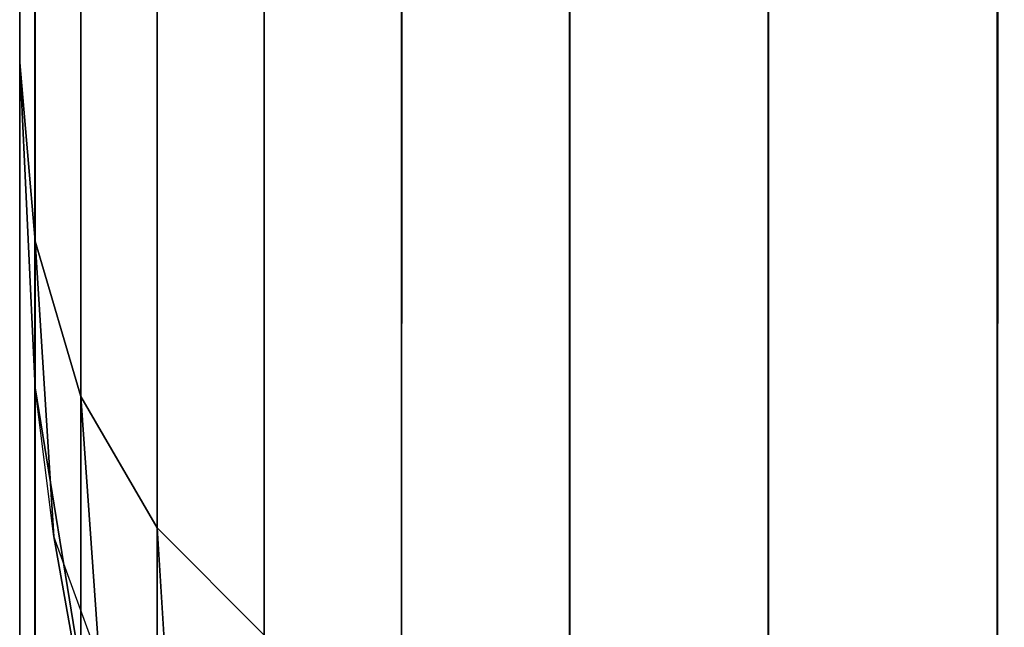
# Model space of a CAD drawing. Units: millimetres. Extents: x 27438 to 34938, y -3433 to 383.
# Drawn here: x 29783 to 29785, y -1920 to -1918 of the extents above; entities that cross this region are included whole.
import ezdxf

# ---------------------------------------------------------------- set-up
doc = ezdxf.new("R2010")
doc.units = ezdxf.units.MM
doc.header["$MEASUREMENT"] = 0
doc.layers.add('МАФЫ НАШИ', color=7, linetype='Continuous', lineweight=25)

# ---------------------------------------------------------------- blocks, each defined once
blk = doc.blocks.new('67шпрьпрь')
at = {"layer": 'МАФЫ НАШИ', "color": 7, "lineweight": 25}
for points in [[(38314.7152, 3193.4088), (38314.7152, 3193.4088), (38314.7153, 3823.0189), (38314.7153, 3823.0189)], [(38314.7155, 3823.0189), (38314.7155, 3823.0189), (38314.7153, 3193.4088), (38314.7153, 3193.4088)], [(38314.7522, 3193.5522), (38314.7522, 3193.5522), (38314.7524, 3822.8755), (38314.7524, 3822.8755)], [(38314.7525, 3822.8755), (38314.7525, 3822.8755), (38314.7524, 3193.5522), (38314.7524, 3193.5522)], [(38314.8632, 3193.6765), (38314.8632, 3193.6765), (38314.8633, 3822.7512), (38314.8633, 3822.7512)], [(38314.8635, 3822.7512), (38314.8635, 3822.7512), (38314.8633, 3193.6765), (38314.8633, 3193.6765)], [(38315.0482, 3193.7816), (38315.0482, 3193.7816), (38315.0483, 3822.646), (38315.0483, 3822.646)], [(38315.0484, 3822.646), (38315.0484, 3822.646), (38315.0483, 3193.7816), (38315.0483, 3193.7816)], [(38315.3072, 3822.56), (38315.3072, 3822.56), (38315.3071, 3193.8677), (38315.3071, 3193.8677)], [(38315.3072, 3193.8677), (38315.3072, 3193.8677), (38315.3074, 3822.56), (38315.3074, 3822.56)], [(38315.6402, 3822.4931), (38315.6402, 3822.4931), (38315.6401, 3193.9347), (38315.6401, 3193.9347)], [(38315.6402, 3193.9347), (38315.6402, 3193.9347), (38315.6403, 3822.4931), (38315.6403, 3822.4931)], [(38316.0471, 3822.4453), (38316.0471, 3822.4453), (38316.047, 3193.9824), (38316.047, 3193.9824)], [(38316.0471, 3193.9824), (38316.0471, 3193.9824), (38316.0473, 3822.4453), (38316.0473, 3822.4453)], [(38316.5281, 3822.4166), (38316.5281, 3822.4166), (38316.5279, 3194.0111), (38316.5279, 3194.0111)], [(38316.5281, 3194.0111), (38316.5281, 3194.0111), (38316.5282, 3822.4166), (38316.5282, 3822.4166)], [(38317.0829, 3822.407), (38317.0829, 3822.407), (38317.0828, 3194.0207), (38317.0828, 3194.0207)], [(38317.0828, 3194.0207), (38317.0828, 3194.0207), (38317.0829, 3822.407), (38317.0829, 3822.407)], [(38317.0829, 3194.0207), (38317.0829, 3194.0207), (38317.0831, 3822.407), (38317.0831, 3822.407)], [(38317.0831, 3822.407), (38317.0831, 3822.407), (38317.0829, 3194.0207), (38317.0829, 3194.0207)], [(38317.0829, 3194.0206), (38317.0829, 3194.0206), (38317.0831, 3822.4069), (38317.0831, 3822.4069)], [(38317.0831, 3822.4069), (38317.0831, 3822.4069), (38317.0829, 3194.0206), (38317.0829, 3194.0206)], [(38317.0829, 3194.0206), (38317.0829, 3194.0206), (38317.0829, 3822.4068), (38317.0829, 3822.4068)], [(38317.0829, 3822.4068), (38317.0829, 3822.4068), (38317.0829, 3194.0206), (38317.0829, 3194.0206)], [(38316.5281, 3194.0495), (38316.5281, 3194.0495), (38316.5281, 3822.378), (38316.5281, 3822.378)], [(38316.5281, 3194.0494), (38316.5281, 3194.0494), (38316.5282, 3822.378), (38316.5282, 3822.378)], [(38316.0471, 3194.1361), (38316.0471, 3194.1361), (38316.0471, 3822.2913), (38316.0471, 3822.2913)], [(38316.0471, 3194.1361), (38316.0471, 3194.1361), (38316.0473, 3822.2913), (38316.0473, 3822.2913)], [(38315.6402, 3194.2804), (38315.6402, 3194.2804), (38315.6403, 3822.147), (38315.6403, 3822.147)], [(38315.6402, 3194.2805), (38315.6402, 3194.2805), (38315.6402, 3822.1469), (38315.6402, 3822.1469)], [(38315.3072, 3194.4827), (38315.3072, 3194.4827), (38315.3072, 3821.9448), (38315.3072, 3821.9448)], [(38315.3072, 3194.4826), (38315.3072, 3194.4826), (38315.3074, 3821.9448), (38315.3074, 3821.9448)], [(38315.0484, 3821.6849), (38315.0484, 3821.6849), (38315.0483, 3194.7426), (38315.0483, 3194.7426)], [(38315.0483, 3821.6848), (38315.0483, 3821.6848), (38315.0483, 3194.7426), (38315.0483, 3194.7426)], [(38314.8633, 3821.3671), (38314.8633, 3821.3671), (38314.8633, 3195.0603), (38314.8633, 3195.0603)], [(38314.8635, 3821.3671), (38314.8635, 3821.3671), (38314.8633, 3195.0603), (38314.8633, 3195.0603)], [(38314.7524, 3820.9917), (38314.7524, 3820.9917), (38314.7524, 3195.4358), (38314.7524, 3195.4358)], [(38314.7525, 3820.9917), (38314.7525, 3820.9917), (38314.7524, 3195.4358), (38314.7524, 3195.4358)], [(38314.7153, 3820.5585), (38314.7153, 3820.5585), (38314.7153, 3195.869), (38314.7153, 3195.869)], [(38314.7153, 3195.869), (38314.7153, 3195.869), (38314.7153, 3820.5585), (38314.7153, 3820.5585)], [(38314.7155, 3820.5585), (38314.7155, 3820.5585), (38314.7153, 3195.8689), (38314.7153, 3195.8689)], [(38314.7153, 3195.8689), (38314.7153, 3195.8689), (38314.7155, 3820.5585), (38314.7155, 3820.5585)], [(38314.7153, 3195.869), (38314.7153, 3195.869), (38314.7153, 3231.5224), (38314.7153, 3231.5224)], [(38314.7153, 3195.8689), (38314.7153, 3195.8689), (38314.7153, 3231.5224), (38314.7153, 3231.5224)], [(38314.7524, 3195.0813), (38314.7524, 3195.0813), (38314.7526, 3230.9734), (38314.7526, 3230.9734)], [(38314.7524, 3195.0813), (38314.7524, 3195.0813), (38314.7526, 3230.9734), (38314.7526, 3230.9734)], [(38314.8633, 3194.3987), (38314.8633, 3194.3987), (38314.8643, 3230.4976), (38314.8643, 3230.4976)], [(38314.8633, 3194.3986), (38314.8633, 3194.3986), (38314.8643, 3230.4976), (38314.8643, 3230.4976)], [(38315.0483, 3193.821), (38315.0483, 3193.821), (38315.0507, 3230.0951), (38315.0507, 3230.0951)], [(38315.0483, 3193.821), (38315.0483, 3193.821), (38315.0507, 3230.0951), (38315.0507, 3230.0951)], [(38315.3116, 3229.7656), (38315.3116, 3229.7656), (38315.3072, 3193.3484), (38315.3072, 3193.3484)], [(38315.3115, 3229.7656), (38315.3115, 3229.7656), (38315.3072, 3193.3484), (38315.3072, 3193.3484)], [(38315.647, 3229.5095), (38315.647, 3229.5095), (38315.6402, 3192.9808), (38315.6402, 3192.9808)], [(38315.6469, 3229.5094), (38315.6469, 3229.5094), (38315.6402, 3192.9807), (38315.6402, 3192.9807)], [(38316.057, 3229.3264), (38316.057, 3229.3264), (38316.0471, 3192.7182), (38316.0471, 3192.7182)], [(38316.0568, 3229.3264), (38316.0568, 3229.3264), (38316.0471, 3192.7182), (38316.0471, 3192.7182)], [(38316.5413, 3229.2166), (38316.5413, 3229.2166), (38316.5281, 3192.5607), (38316.5281, 3192.5607)], [(38316.5413, 3229.2166), (38316.5413, 3229.2166), (38316.5281, 3192.5607), (38316.5281, 3192.5607)], [(38317.1003, 3229.1801), (38317.1003, 3229.1801), (38317.0829, 3192.5082), (38317.0829, 3192.5082)], [(38317.0829, 3192.5082), (38317.0829, 3192.5082), (38317.1003, 3229.1801), (38317.1003, 3229.1801)], [(38317.1003, 3229.18), (38317.1003, 3229.18), (38317.0829, 3192.5082), (38317.0829, 3192.5082)], [(38317.0829, 3192.5082), (38317.0829, 3192.5082), (38317.1003, 3229.18), (38317.1003, 3229.18)], [(38314.7153, 3195.869), (38314.7153, 3195.869), (38314.7524, 3195.4358), (38314.7524, 3195.4358)], [(38314.7524, 3195.0813), (38314.7524, 3195.0813), (38314.7153, 3195.869), (38314.7153, 3195.869)], [(38314.7524, 3195.4358), (38314.7524, 3195.4358), (38314.7153, 3195.869), (38314.7153, 3195.869)], [(38314.7153, 3195.869), (38314.7153, 3195.869), (38314.7524, 3195.0813), (38314.7524, 3195.0813)], [(38314.7153, 3195.8689), (38314.7153, 3195.8689), (38314.7524, 3195.4358), (38314.7524, 3195.4358)], [(38314.7524, 3195.0813), (38314.7524, 3195.0813), (38314.7153, 3195.8689), (38314.7153, 3195.8689)], [(38314.7524, 3195.4358), (38314.7524, 3195.4358), (38314.7153, 3195.8689), (38314.7153, 3195.8689)], [(38314.7153, 3195.8689), (38314.7153, 3195.8689), (38314.7524, 3195.0813), (38314.7524, 3195.0813)], [(38314.7524, 3195.4358), (38314.7524, 3195.4358), (38314.7982, 3194.7217), (38314.7982, 3194.7217)], [(38314.7524, 3195.4358), (38314.7524, 3195.4358), (38314.8633, 3195.0603), (38314.8633, 3195.0603)], [(38314.7982, 3194.7217), (38314.7982, 3194.7217), (38314.7524, 3195.4358), (38314.7524, 3195.4358)], [(38314.8633, 3195.0603), (38314.8633, 3195.0603), (38314.7524, 3195.4358), (38314.7524, 3195.4358)], [(38314.7524, 3195.4358), (38314.7524, 3195.4358), (38314.7981, 3194.7217), (38314.7981, 3194.7217)], [(38314.7524, 3195.4358), (38314.7524, 3195.4358), (38314.8633, 3195.0603), (38314.8633, 3195.0603)], [(38314.7981, 3194.7217), (38314.7981, 3194.7217), (38314.7524, 3195.4358), (38314.7524, 3195.4358)], [(38314.8633, 3195.0603), (38314.8633, 3195.0603), (38314.7524, 3195.4358), (38314.7524, 3195.4358)], [(38314.7982, 3194.7217), (38314.7982, 3194.7217), (38314.7524, 3195.0813), (38314.7524, 3195.0813)], [(38314.8633, 3194.3987), (38314.8633, 3194.3987), (38314.7524, 3195.0813), (38314.7524, 3195.0813)], [(38314.7524, 3195.0813), (38314.7524, 3195.0813), (38314.8633, 3194.3987), (38314.8633, 3194.3987)], [(38314.7981, 3194.7217), (38314.7981, 3194.7217), (38314.7524, 3195.0813), (38314.7524, 3195.0813)], [(38314.8633, 3194.3986), (38314.8633, 3194.3986), (38314.7524, 3195.0813), (38314.7524, 3195.0813)], [(38314.7524, 3195.0813), (38314.7524, 3195.0813), (38314.8633, 3194.3986), (38314.8633, 3194.3986)], [(38314.8633, 3195.0603), (38314.8633, 3195.0603), (38314.9088, 3194.4192), (38314.9088, 3194.4192)], [(38314.8633, 3195.0603), (38314.8633, 3195.0603), (38315.0483, 3194.7426), (38315.0483, 3194.7426)], [(38314.9088, 3194.4192), (38314.9088, 3194.4192), (38314.8633, 3195.0603), (38314.8633, 3195.0603)], [(38315.0483, 3194.7426), (38315.0483, 3194.7426), (38314.8633, 3195.0603), (38314.8633, 3195.0603)], [(38314.8633, 3195.0603), (38314.8633, 3195.0603), (38314.9086, 3194.4192), (38314.9086, 3194.4192)], [(38314.8633, 3195.0603), (38314.8633, 3195.0603), (38315.0483, 3194.7426), (38315.0483, 3194.7426)], [(38314.9086, 3194.4192), (38314.9086, 3194.4192), (38314.8633, 3195.0603), (38314.8633, 3195.0603)], [(38315.0483, 3194.7426), (38315.0483, 3194.7426), (38314.8633, 3195.0603), (38314.8633, 3195.0603)], [(38315.0483, 3194.7426), (38315.0483, 3194.7426), (38315.0839, 3194.174), (38315.0839, 3194.174)], [(38315.0483, 3194.7426), (38315.0483, 3194.7426), (38315.3072, 3194.4827), (38315.3072, 3194.4827)], [(38315.0839, 3194.174), (38315.0839, 3194.174), (38315.0483, 3194.7426), (38315.0483, 3194.7426)], [(38315.3072, 3194.4827), (38315.3072, 3194.4827), (38315.0483, 3194.7426), (38315.0483, 3194.7426)], [(38315.0483, 3194.7426), (38315.0483, 3194.7426), (38315.0839, 3194.174), (38315.0839, 3194.174)], [(38315.0483, 3194.7426), (38315.0483, 3194.7426), (38315.3072, 3194.4826), (38315.3072, 3194.4826)], [(38315.0839, 3194.174), (38315.0839, 3194.174), (38315.0483, 3194.7426), (38315.0483, 3194.7426)], [(38315.3072, 3194.4826), (38315.3072, 3194.4826), (38315.0483, 3194.7426), (38315.0483, 3194.7426)], [(38314.7981, 3194.7217), (38314.7981, 3194.7217), (38314.9086, 3194.1001), (38314.9086, 3194.1001)], [(38314.9086, 3194.4192), (38314.9086, 3194.4192), (38314.7981, 3194.7217), (38314.7981, 3194.7217)], [(38314.9086, 3194.1001), (38314.9086, 3194.1001), (38314.7981, 3194.7217), (38314.7981, 3194.7217)], [(38314.7982, 3194.7217), (38314.7982, 3194.7217), (38314.9088, 3194.1002), (38314.9088, 3194.1002)], [(38314.9088, 3194.4192), (38314.9088, 3194.4192), (38314.7982, 3194.7217), (38314.7982, 3194.7217)], [(38314.9088, 3194.1002), (38314.9088, 3194.1002), (38314.7982, 3194.7217), (38314.7982, 3194.7217)]]:
    blk.add_open_spline(points, degree=3, dxfattribs=at)

msp = doc.modelspace()

# ---------------------------------------------------------------- block references
at = {"layer": 'МАФЫ НАШИ'}
msp.add_blockref('67шпрьпрь', (-8532.1137, -5114.1094), dxfattribs=at)

doc.saveas('drawing.dxf')
